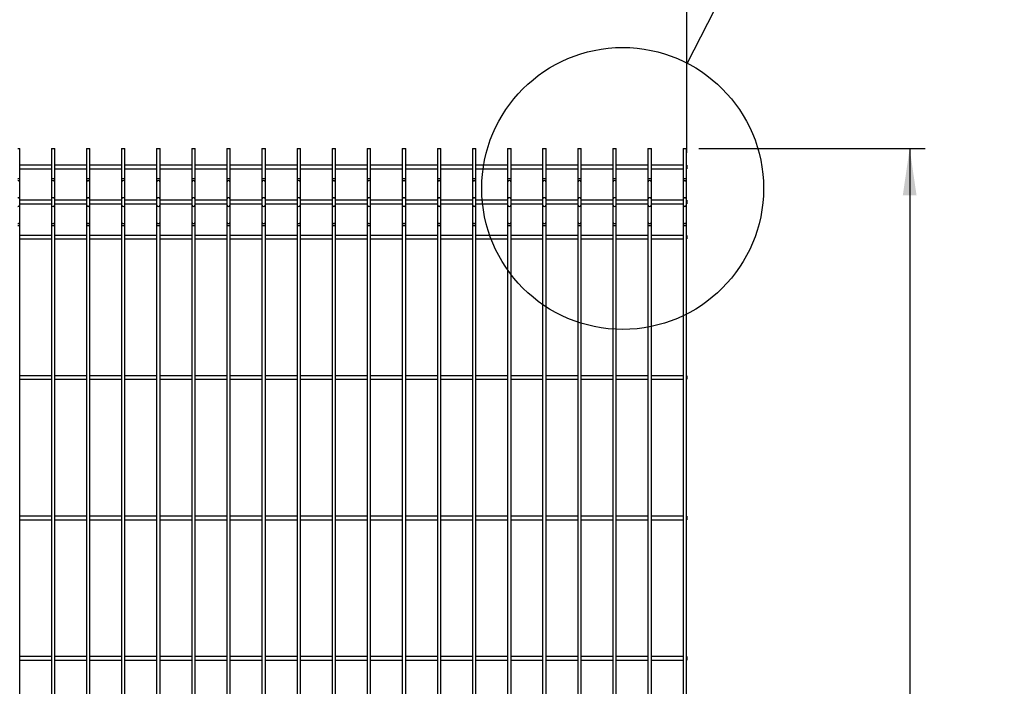
# Model space of a CAD drawing. Extents: x 0.2 to 16.8, y 0.2 to 10.8.
# Drawn here: x 4.8 to 8.8, y 5.4 to 8.1 of the extents above; entities that cross this region are included whole.
import ezdxf

# ---------------------------------------------------------------- set-up
doc = ezdxf.new("R2010")
doc.units = 0
doc.header["$MEASUREMENT"] = 0
doc.layers.get('0').update_dxf_attribs({"linetype": 'CONTINUOUS'})
doc.layers.add('LAYER_1', color=7, linetype='CONTINUOUS')
doc.styles.add('SLDTEXTSTYLE0', font='ARIAL.TTF', dxfattribs={"width": 0.948})
doc.styles.get("Standard").update_dxf_attribs({"font": 'ARIAL.TTF'})
doc.dimstyles.new('SLDDIMSTYLE0', dxfattribs={"dimtxt": 0.101115, "dimasz": 0.188, "dimexe": 0, "dimexo": 0.0625, "dimgap": 0.025279, "dimtad": 0, "dimtih": 1, "dimtoh": 1, "dimdec": 1, "dimlfac": 14, "dimrnd": 1e-09, "dimzin": 12, "dimdsep": 46, "dimtxsty": 'SLDTEXTSTYLE0', "dimsah": 1, "dimcen": 0.09, "dimadec": 0, "dimazin": 0, "dimtfac": 1, "dimtdec": 1, "dimtofl": 0, "dimtmove": 0, "dimatfit": 3, "dimfxl": 1, "dimtolj": 1, "dimtzin": 12, "dimarcsym": 0})
doc.dimstyles.new('SLDDIMSTYLE1', dxfattribs={"dimtxt": 0.101115, "dimasz": 0.188, "dimexe": 0, "dimexo": 0.0625, "dimgap": 0.025279, "dimtad": 0, "dimtih": 1, "dimtoh": 1, "dimdec": 1, "dimlfac": 14, "dimrnd": 1e-09, "dimzin": 12, "dimdsep": 46, "dimtxsty": 'SLDTEXTSTYLE0', "dimsah": 1, "dimcen": 0.09, "dimadec": 0, "dimazin": 0, "dimtfac": 1, "dimtdec": 1, "dimtofl": 0, "dimtmove": 0, "dimatfit": 3, "dimfxl": 1, "dimtolj": 1, "dimtzin": 12, "dimarcsym": 0})
doc.dimstyles.new('SLDDIMSTYLE2', dxfattribs={"dimtxt": 0.18, "dimasz": 0.188, "dimexe": 0, "dimexo": 0.0625, "dimgap": 0, "dimtad": 0, "dimtih": 1, "dimtoh": 1, "dimdec": 0, "dimrnd": 1e-09, "dimzin": 0, "dimdsep": 46, "dimtxsty": 'Standard', "dimblk1": 'NONE', "dimblk2": 'NONE', "dimsah": 1, "dimcen": 0.09, "dimadec": 0, "dimazin": 0, "dimtfac": 0.188, "dimtdec": 0, "dimtofl": 0, "dimtmove": 0, "dimatfit": 3, "dimldrblk": 'NONE', "dimfxl": 1, "dimtolj": 1, "dimtzin": 0, "dimarcsym": 0})

# ---------------------------------------------------------------- blocks, each defined once
blk = doc.blocks.new('_D')
at = {"layer": 'LAYER_1', "color": 7}
for p, q in [((3.877, 8.5497), (3.8423, 8.5497)), ((3.8423, 8.5497), (3.8423, 8.3944)), ((4.1857, 8.5497), (4.2204, 8.5497)), ((4.2204, 8.5497), (4.2204, 8.3944)), ((0.4575, 7.5468), (0.4575, 8.4646)), ((7.5047, 7.5468), (7.5047, 8.4646)), ((0.4575, 8.4026), (3.7458, 8.4026)), ((7.5047, 8.4026), (4.3168, 8.4026)), ((3.8423, 8.3944), (3.877, 8.3944)), ((4.2204, 8.3944), (4.1857, 8.3944))]:
    blk.add_line(p, q, dxfattribs=at)
for points in [[(0.4575, 8.4026), (0.6455, 8.3751), (0.6455, 8.4301)], [(7.5047, 8.4026), (7.3167, 8.4301), (7.3167, 8.3751)]]:
    blk.add_solid(points, dxfattribs=at)
at = {"layer": 'LAYER_1', "color": 7, "char_height": 0.10417, "attachment_point": 1, "style": 'SLDTEXTSTYLE0'}
for s, insert in [('2506', (3.877, 8.5287)), ('98.7', (3.8963, 8.3666))]:
    blk.add_mtext(s, dxfattribs=dict(at, insert=insert))
blk = doc.blocks.new('_D_1')
at = {"layer": 'LAYER_1', "color": 7}
for p, q in [((7.5532, 7.5643), (8.4593, 7.5643)), ((8.3973, 7.5643), (8.3973, 5.2822)), ((8.3973, 2.6993), (8.3973, 4.9716)), ((7.5532, 2.6993), (8.4593, 2.6993))]:
    blk.add_line(p, q, dxfattribs=at)
for points in [[(8.3973, 7.5643), (8.3698, 7.3763), (8.4248, 7.3763)], [(8.3973, 2.6993), (8.4248, 2.8873), (8.3698, 2.8873)]]:
    blk.add_solid(points, dxfattribs=at)
at = {"layer": 'LAYER_1', "color": 7, "attachment_point": 1, "style": 'SLDTEXTSTYLE0'}
for s, insert, char_height in [('HT.', (8.2854, 5.2612), 0.10417), ('(SEE CHART)', (7.9536, 5.1059), 0.104167)]:
    blk.add_mtext(s, dxfattribs=dict(at, insert=insert, char_height=char_height))
blk = doc.blocks.new('_NONE')

msp = doc.modelspace()

# ---------------------------------------------------------------- linework, layer by layer
at = {"color": 7, "linetype": 'Continuous'}
for p, q in [((4.8247, 7.5643), (4.8316, 7.5643)), ((4.8316, 7.4433), (4.8316, 7.5643)), ((4.9584, 7.5643), (4.9584, 7.4433)), ((4.9584, 7.5643), (4.9653, 7.5643)), ((4.9653, 7.5643), (4.9722, 7.5643)), ((4.9722, 7.4433), (4.9722, 7.5643)), ((5.0991, 7.5643), (5.0991, 7.4433)), ((5.0991, 7.5643), (5.1059, 7.5643)), ((5.1059, 7.5643), (5.1128, 7.5643)), ((5.1128, 7.4433), (5.1128, 7.5643)), ((5.2397, 7.5643), (5.2397, 7.4433)), ((5.2397, 7.5643), (5.2465, 7.5643)), ((5.2465, 7.5643), (5.2534, 7.5643)), ((5.2534, 7.4433), (5.2534, 7.5643)), ((5.3803, 7.5643), (5.3803, 7.4433)), ((5.3803, 7.5643), (5.3872, 7.5643)), ((5.3872, 7.5643), (5.394, 7.5643)), ((5.394, 7.4433), (5.394, 7.5643)), ((5.5209, 7.5643), (5.5209, 7.4433)), ((5.5209, 7.5643), (5.5278, 7.5643)), ((5.5278, 7.5643), (5.5347, 7.5643)), ((5.5347, 7.4433), (5.5347, 7.5643)), ((5.6615, 7.5643), (5.6615, 7.4433)), ((5.6615, 7.5643), (5.6684, 7.5643)), ((5.6684, 7.5643), (5.6753, 7.5643)), ((5.6753, 7.4433), (5.6753, 7.5643)), ((5.8021, 7.5643), (5.8021, 7.4433)), ((5.8021, 7.5643), (5.809, 7.5643)), ((5.809, 7.5643), (5.8159, 7.5643)), ((5.8159, 7.4433), (5.8159, 7.5643)), ((5.9427, 7.5643), (5.9427, 7.4433)), ((5.9427, 7.5643), (5.9496, 7.5643)), ((5.9496, 7.5643), (5.9565, 7.5643)), ((5.9565, 7.4433), (5.9565, 7.5643)), ((6.0833, 7.5643), (6.0833, 7.4433)), ((6.0833, 7.5643), (6.0902, 7.5643)), ((6.0902, 7.5643), (6.0971, 7.5643)), ((6.0971, 7.4433), (6.0971, 7.5643)), ((6.2239, 7.5643), (6.2239, 7.4433)), ((6.2239, 7.5643), (6.2308, 7.5643)), ((6.2308, 7.5643), (6.2377, 7.5643)), ((6.2377, 7.4433), (6.2377, 7.5643)), ((6.3645, 7.5643), (6.3645, 7.4433)), ((6.3645, 7.5643), (6.3714, 7.5643)), ((6.3714, 7.5643), (6.3783, 7.5643)), ((6.3783, 7.4433), (6.3783, 7.5643)), ((6.5051, 7.5643), (6.5051, 7.4433)), ((6.5051, 7.5643), (6.512, 7.5643)), ((6.512, 7.5643), (6.5189, 7.5643)), ((6.5189, 7.4433), (6.5189, 7.5643)), ((6.6457, 7.5643), (6.6457, 7.4433)), ((6.6457, 7.5643), (6.6526, 7.5643)), ((6.6526, 7.5643), (6.6595, 7.5643)), ((6.6595, 7.4433), (6.6595, 7.5643)), ((6.7863, 7.5643), (6.7863, 7.4433)), ((6.7863, 7.5643), (6.7932, 7.5643)), ((6.7932, 7.5643), (6.8001, 7.5643)), ((6.8001, 7.4433), (6.8001, 7.5643)), ((6.9269, 7.5643), (6.9269, 7.4433)), ((6.9269, 7.5643), (6.9338, 7.5643)), ((6.9338, 7.5643), (6.9407, 7.5643)), ((6.9407, 7.4433), (6.9407, 7.5643)), ((7.0676, 7.5643), (7.0676, 7.4433)), ((7.0676, 7.5643), (7.0744, 7.5643)), ((7.0744, 7.5643), (7.0813, 7.5643)), ((7.0813, 7.4433), (7.0813, 7.5643)), ((7.2082, 7.5643), (7.2082, 7.4433)), ((7.2082, 7.5643), (7.2151, 7.5643)), ((7.2151, 7.5643), (7.2219, 7.5643)), ((7.2219, 7.4433), (7.2219, 7.5643)), ((7.3488, 7.5643), (7.3488, 7.4433)), ((7.3488, 7.5643), (7.3557, 7.5643)), ((7.3557, 7.5643), (7.3625, 7.5643)), ((7.3625, 7.4433), (7.3625, 7.5643)), ((7.4894, 7.5643), (7.4894, 7.4433)), ((7.4894, 7.5643), (7.4963, 7.5643)), ((7.4963, 7.5643), (7.5032, 7.5643)), ((7.5032, 7.4433), (7.5032, 7.5643)), ((4.9584, 7.4968), (4.8316, 7.4968)), ((5.0991, 7.4968), (4.9722, 7.4968)), ((5.2397, 7.4968), (5.1128, 7.4968)), ((5.3803, 7.4968), (5.2534, 7.4968)), ((5.5209, 7.4968), (5.394, 7.4968)), ((5.6615, 7.4968), (5.5347, 7.4968)), ((5.8021, 7.4968), (5.6753, 7.4968)), ((5.9427, 7.4968), (5.8159, 7.4968)), ((6.0833, 7.4968), (5.9565, 7.4968)), ((6.2239, 7.4968), (6.0971, 7.4968)), ((6.3645, 7.4968), (6.2377, 7.4968)), ((6.5051, 7.4968), (6.3783, 7.4968)), ((6.6457, 7.4968), (6.5189, 7.4968)), ((6.7863, 7.4968), (6.6595, 7.4968)), ((6.9269, 7.4968), (6.8001, 7.4968)), ((7.0676, 7.4968), (6.9407, 7.4968)), ((7.2082, 7.4968), (7.0813, 7.4968)), ((7.3488, 7.4968), (7.2219, 7.4968)), ((7.4894, 7.4968), (7.3625, 7.4968)), ((7.5047, 7.4968), (7.5032, 7.4968)), ((7.5047, 7.4968), (7.5047, 7.4898)), ((4.8316, 7.4828), (4.9584, 7.4828)), ((4.9722, 7.4828), (5.0991, 7.4828)), ((5.1128, 7.4828), (5.2397, 7.4828)), ((5.2534, 7.4828), (5.3803, 7.4828)), ((5.394, 7.4828), (5.5209, 7.4828)), ((5.5347, 7.4828), (5.6615, 7.4828)), ((5.6753, 7.4828), (5.8021, 7.4828)), ((5.8159, 7.4828), (5.9427, 7.4828)), ((5.9565, 7.4828), (6.0833, 7.4828)), ((6.0971, 7.4828), (6.2239, 7.4828)), ((6.2377, 7.4828), (6.3645, 7.4828)), ((6.3783, 7.4828), (6.5051, 7.4828)), ((6.5189, 7.4828), (6.6457, 7.4828)), ((6.6595, 7.4828), (6.7863, 7.4828)), ((6.8001, 7.4828), (6.9269, 7.4828)), ((6.9407, 7.4828), (7.0676, 7.4828)), ((7.0813, 7.4828), (7.2082, 7.4828)), ((7.2219, 7.4828), (7.3488, 7.4828)), ((7.3625, 7.4828), (7.4894, 7.4828)), ((7.5032, 7.4828), (7.5047, 7.4828)), ((7.5047, 7.4898), (7.5047, 7.4828)), ((4.8316, 7.4307), (4.8316, 7.4433)), ((4.8316, 7.3618), (4.8316, 7.4307)), ((4.9584, 7.4433), (4.9584, 7.4307)), ((4.9584, 7.4307), (4.9584, 7.3618)), ((4.9722, 7.4307), (4.9722, 7.4433)), ((4.9722, 7.3618), (4.9722, 7.4307)), ((5.0991, 7.4433), (5.0991, 7.4307)), ((5.0991, 7.4307), (5.0991, 7.3618)), ((5.1128, 7.4307), (5.1128, 7.4433)), ((5.1128, 7.3618), (5.1128, 7.4307)), ((5.2397, 7.4433), (5.2397, 7.4307)), ((5.2397, 7.4307), (5.2397, 7.3618)), ((5.2534, 7.4307), (5.2534, 7.4433)), ((5.2534, 7.3618), (5.2534, 7.4307)), ((5.3803, 7.4433), (5.3803, 7.4307)), ((5.3803, 7.4307), (5.3803, 7.3618)), ((5.394, 7.4307), (5.394, 7.4433)), ((5.394, 7.3618), (5.394, 7.4307)), ((5.5209, 7.4433), (5.5209, 7.4307)), ((5.5209, 7.4307), (5.5209, 7.3618)), ((5.5347, 7.4307), (5.5347, 7.4433)), ((5.5347, 7.3618), (5.5347, 7.4307)), ((5.6615, 7.4433), (5.6615, 7.4307)), ((5.6615, 7.4307), (5.6615, 7.3618)), ((5.6753, 7.4307), (5.6753, 7.4433)), ((5.6753, 7.3618), (5.6753, 7.4307)), ((5.8021, 7.4433), (5.8021, 7.4307)), ((5.8021, 7.4307), (5.8021, 7.3618)), ((5.8159, 7.4307), (5.8159, 7.4433)), ((5.8159, 7.3618), (5.8159, 7.4307)), ((5.9427, 7.4433), (5.9427, 7.4307)), ((5.9427, 7.4307), (5.9427, 7.3618)), ((5.9565, 7.4307), (5.9565, 7.4433)), ((5.9565, 7.3618), (5.9565, 7.4307)), ((6.0833, 7.4433), (6.0833, 7.4307)), ((6.0833, 7.4307), (6.0833, 7.3618)), ((6.0971, 7.4307), (6.0971, 7.4433)), ((6.0971, 7.3618), (6.0971, 7.4307)), ((6.2239, 7.4433), (6.2239, 7.4307)), ((6.2239, 7.4307), (6.2239, 7.3618)), ((6.2377, 7.4307), (6.2377, 7.4433)), ((6.2377, 7.3618), (6.2377, 7.4307)), ((6.3645, 7.4433), (6.3645, 7.4307)), ((6.3645, 7.4307), (6.3645, 7.3618)), ((6.3783, 7.4307), (6.3783, 7.4433)), ((6.3783, 7.3618), (6.3783, 7.4307)), ((6.5051, 7.4433), (6.5051, 7.4307)), ((6.5051, 7.4307), (6.5051, 7.3618)), ((6.5189, 7.4307), (6.5189, 7.4433)), ((6.5189, 7.3618), (6.5189, 7.4307)), ((6.6457, 7.4433), (6.6457, 7.4307)), ((6.6457, 7.4307), (6.6457, 7.3618)), ((6.6595, 7.4307), (6.6595, 7.4433)), ((6.6595, 7.3618), (6.6595, 7.4307)), ((6.7863, 7.4433), (6.7863, 7.4307)), ((6.7863, 7.4307), (6.7863, 7.3618)), ((6.8001, 7.4307), (6.8001, 7.4433)), ((6.8001, 7.3618), (6.8001, 7.4307)), ((6.9269, 7.4433), (6.9269, 7.4307)), ((6.9269, 7.4307), (6.9269, 7.3618)), ((6.9407, 7.4307), (6.9407, 7.4433)), ((6.9407, 7.3618), (6.9407, 7.4307)), ((7.0676, 7.4433), (7.0676, 7.4307)), ((7.0676, 7.4307), (7.0676, 7.3618)), ((7.0813, 7.4307), (7.0813, 7.4433)), ((7.0813, 7.3618), (7.0813, 7.4307)), ((7.2082, 7.4433), (7.2082, 7.4307)), ((7.2082, 7.4307), (7.2082, 7.3618)), ((7.2219, 7.4307), (7.2219, 7.4433)), ((7.2219, 7.3618), (7.2219, 7.4307)), ((7.3488, 7.4433), (7.3488, 7.4307)), ((7.3488, 7.4307), (7.3488, 7.3618)), ((7.3625, 7.4307), (7.3625, 7.4433)), ((7.3625, 7.3618), (7.3625, 7.4307)), ((7.4894, 7.4433), (7.4894, 7.4307)), ((7.4894, 7.4307), (7.4894, 7.3618)), ((7.5032, 7.4307), (7.5032, 7.4433)), ((7.5032, 7.3618), (7.5032, 7.4307)), ((4.8316, 7.3366), (4.8316, 7.3618)), ((4.9584, 7.3562), (4.8316, 7.3562)), ((4.8316, 7.3422), (4.9584, 7.3422)), ((4.9584, 7.3618), (4.9584, 7.3366)), ((4.9722, 7.3366), (4.9722, 7.3618)), ((5.0991, 7.3562), (4.9722, 7.3562)), ((4.9722, 7.3422), (5.0991, 7.3422)), ((5.0991, 7.3618), (5.0991, 7.3366)), ((5.1128, 7.3366), (5.1128, 7.3618)), ((5.2397, 7.3562), (5.1128, 7.3562)), ((5.1128, 7.3422), (5.2397, 7.3422)), ((5.2397, 7.3618), (5.2397, 7.3366)), ((5.2534, 7.3366), (5.2534, 7.3618)), ((5.3803, 7.3562), (5.2534, 7.3562)), ((5.2534, 7.3422), (5.3803, 7.3422)), ((5.3803, 7.3618), (5.3803, 7.3366)), ((5.394, 7.3366), (5.394, 7.3618)), ((5.5209, 7.3562), (5.394, 7.3562)), ((5.394, 7.3422), (5.5209, 7.3422)), ((5.5209, 7.3618), (5.5209, 7.3366)), ((5.5347, 7.3366), (5.5347, 7.3618)), ((5.6615, 7.3562), (5.5347, 7.3562)), ((5.5347, 7.3422), (5.6615, 7.3422)), ((5.6615, 7.3618), (5.6615, 7.3366)), ((5.6753, 7.3366), (5.6753, 7.3618)), ((5.8021, 7.3562), (5.6753, 7.3562)), ((5.6753, 7.3422), (5.8021, 7.3422)), ((5.8021, 7.3618), (5.8021, 7.3366)), ((5.8159, 7.3366), (5.8159, 7.3618)), ((5.9427, 7.3562), (5.8159, 7.3562)), ((5.8159, 7.3422), (5.9427, 7.3422)), ((5.9427, 7.3618), (5.9427, 7.3366)), ((5.9565, 7.3366), (5.9565, 7.3618)), ((6.0833, 7.3562), (5.9565, 7.3562)), ((5.9565, 7.3422), (6.0833, 7.3422)), ((6.0833, 7.3618), (6.0833, 7.3366)), ((6.0971, 7.3366), (6.0971, 7.3618)), ((6.2239, 7.3562), (6.0971, 7.3562)), ((6.0971, 7.3422), (6.2239, 7.3422)), ((6.2239, 7.3618), (6.2239, 7.3366)), ((6.2377, 7.3366), (6.2377, 7.3618)), ((6.3645, 7.3562), (6.2377, 7.3562)), ((6.2377, 7.3422), (6.3645, 7.3422)), ((6.3645, 7.3618), (6.3645, 7.3366)), ((6.3783, 7.3366), (6.3783, 7.3618)), ((6.5051, 7.3562), (6.3783, 7.3562)), ((6.3783, 7.3422), (6.5051, 7.3422)), ((6.5051, 7.3618), (6.5051, 7.3366)), ((6.5189, 7.3366), (6.5189, 7.3618)), ((6.6457, 7.3562), (6.5189, 7.3562)), ((6.5189, 7.3422), (6.6457, 7.3422)), ((6.6457, 7.3618), (6.6457, 7.3366)), ((6.6595, 7.3366), (6.6595, 7.3618)), ((6.7863, 7.3562), (6.6595, 7.3562)), ((6.6595, 7.3422), (6.7863, 7.3422)), ((6.7863, 7.3618), (6.7863, 7.3366)), ((6.8001, 7.3366), (6.8001, 7.3618)), ((6.9269, 7.3562), (6.8001, 7.3562)), ((6.8001, 7.3422), (6.9269, 7.3422)), ((6.9269, 7.3618), (6.9269, 7.3366)), ((6.9407, 7.3366), (6.9407, 7.3618)), ((7.0676, 7.3562), (6.9407, 7.3562)), ((6.9407, 7.3422), (7.0676, 7.3422)), ((7.0676, 7.3618), (7.0676, 7.3366)), ((7.0813, 7.3366), (7.0813, 7.3618)), ((7.2082, 7.3562), (7.0813, 7.3562)), ((7.0813, 7.3422), (7.2082, 7.3422)), ((7.2082, 7.3618), (7.2082, 7.3366)), ((7.2219, 7.3366), (7.2219, 7.3618)), ((7.3488, 7.3562), (7.2219, 7.3562)), ((7.2219, 7.3422), (7.3488, 7.3422)), ((7.3488, 7.3618), (7.3488, 7.3366)), ((7.3625, 7.3366), (7.3625, 7.3618)), ((7.4894, 7.3562), (7.3625, 7.3562)), ((7.3625, 7.3422), (7.4894, 7.3422)), ((7.4894, 7.3618), (7.4894, 7.3366)), ((7.5032, 7.3366), (7.5032, 7.3618)), ((7.5047, 7.3562), (7.5032, 7.3562)), ((7.5032, 7.3422), (7.5047, 7.3422)), ((7.5047, 7.3562), (7.5047, 7.3492)), ((7.5047, 7.3492), (7.5047, 7.3422)), ((4.8316, 7.2677), (4.8316, 7.3366)), ((4.9584, 7.3366), (4.9584, 7.2677)), ((4.9722, 7.2677), (4.9722, 7.3366)), ((5.0991, 7.3366), (5.0991, 7.2677)), ((5.1128, 7.2677), (5.1128, 7.3366)), ((5.2397, 7.3366), (5.2397, 7.2677)), ((5.2534, 7.2677), (5.2534, 7.3366)), ((5.3803, 7.3366), (5.3803, 7.2677)), ((5.394, 7.2677), (5.394, 7.3366)), ((5.5209, 7.3366), (5.5209, 7.2677)), ((5.5347, 7.2677), (5.5347, 7.3366)), ((5.6615, 7.3366), (5.6615, 7.2677)), ((5.6753, 7.2677), (5.6753, 7.3366)), ((5.8021, 7.3366), (5.8021, 7.2677)), ((5.8159, 7.2677), (5.8159, 7.3366)), ((5.9427, 7.3366), (5.9427, 7.2677)), ((5.9565, 7.2677), (5.9565, 7.3366)), ((6.0833, 7.3366), (6.0833, 7.2677)), ((6.0971, 7.2677), (6.0971, 7.3366)), ((6.2239, 7.3366), (6.2239, 7.2677)), ((6.2377, 7.2677), (6.2377, 7.3366)), ((6.3645, 7.3366), (6.3645, 7.2677)), ((6.3783, 7.2677), (6.3783, 7.3366)), ((6.5051, 7.3366), (6.5051, 7.2677)), ((6.5189, 7.2677), (6.5189, 7.3366)), ((6.6457, 7.3366), (6.6457, 7.2677)), ((6.6595, 7.2677), (6.6595, 7.3366)), ((6.7863, 7.3366), (6.7863, 7.2677)), ((6.8001, 7.2677), (6.8001, 7.3366)), ((6.9269, 7.3366), (6.9269, 7.2677)), ((6.9407, 7.2677), (6.9407, 7.3366)), ((7.0676, 7.3366), (7.0676, 7.2677)), ((7.0813, 7.2677), (7.0813, 7.3366)), ((7.2082, 7.3366), (7.2082, 7.2677)), ((7.2219, 7.2677), (7.2219, 7.3366)), ((7.3488, 7.3366), (7.3488, 7.2677)), ((7.3625, 7.2677), (7.3625, 7.3366)), ((7.4894, 7.3366), (7.4894, 7.2677)), ((7.5032, 7.2677), (7.5032, 7.3366)), ((4.8316, 7.2551), (4.8316, 7.2677)), ((4.9584, 7.2677), (4.9584, 7.2551)), ((4.9722, 7.2551), (4.9722, 7.2677)), ((5.0991, 7.2677), (5.0991, 7.2551)), ((5.1128, 7.2551), (5.1128, 7.2677)), ((5.2397, 7.2677), (5.2397, 7.2551)), ((5.2534, 7.2551), (5.2534, 7.2677)), ((5.3803, 7.2677), (5.3803, 7.2551)), ((5.394, 7.2551), (5.394, 7.2677)), ((5.5209, 7.2677), (5.5209, 7.2551)), ((5.5347, 7.2551), (5.5347, 7.2677)), ((5.6615, 7.2677), (5.6615, 7.2551)), ((5.6753, 7.2551), (5.6753, 7.2677)), ((5.8021, 7.2677), (5.8021, 7.2551)), ((5.8159, 7.2551), (5.8159, 7.2677)), ((5.9427, 7.2677), (5.9427, 7.2551)), ((5.9565, 7.2551), (5.9565, 7.2677)), ((6.0833, 7.2677), (6.0833, 7.2551)), ((6.0971, 7.2551), (6.0971, 7.2677)), ((6.2239, 7.2677), (6.2239, 7.2551)), ((6.2377, 7.2551), (6.2377, 7.2677)), ((6.3645, 7.2677), (6.3645, 7.2551)), ((6.3783, 7.2551), (6.3783, 7.2677)), ((6.5051, 7.2677), (6.5051, 7.2551)), ((6.5189, 7.2551), (6.5189, 7.2677)), ((6.6457, 7.2677), (6.6457, 7.2551)), ((6.6595, 7.2551), (6.6595, 7.2677)), ((6.7863, 7.2677), (6.7863, 7.2551)), ((6.8001, 7.2551), (6.8001, 7.2677)), ((6.9269, 7.2677), (6.9269, 7.2551)), ((6.9407, 7.2551), (6.9407, 7.2677)), ((7.0676, 7.2677), (7.0676, 7.2551)), ((7.0813, 7.2551), (7.0813, 7.2677)), ((7.2082, 7.2677), (7.2082, 7.2551)), ((7.2219, 7.2551), (7.2219, 7.2677)), ((7.3488, 7.2677), (7.3488, 7.2551)), ((7.3625, 7.2551), (7.3625, 7.2677)), ((7.4894, 7.2677), (7.4894, 7.2551)), ((7.5032, 7.2551), (7.5032, 7.2677)), ((4.8316, 4.9124), (4.8316, 7.2551)), ((4.9584, 7.2551), (4.9584, 4.9124)), ((4.9722, 4.9124), (4.9722, 7.2551)), ((5.0991, 7.2551), (5.0991, 4.9124)), ((5.1128, 4.9124), (5.1128, 7.2551)), ((5.2397, 7.2551), (5.2397, 4.9124)), ((5.2534, 4.9124), (5.2534, 7.2551)), ((5.3803, 7.2551), (5.3803, 4.9124)), ((5.394, 4.9124), (5.394, 7.2551)), ((5.5209, 7.2551), (5.5209, 4.9124)), ((5.5347, 4.9124), (5.5347, 7.2551)), ((5.6615, 7.2551), (5.6615, 4.9124)), ((5.6753, 4.9124), (5.6753, 7.2551)), ((5.8021, 7.2551), (5.8021, 4.9124)), ((5.8159, 4.9124), (5.8159, 7.2551)), ((5.9427, 7.2551), (5.9427, 4.9124)), ((5.9565, 4.9124), (5.9565, 7.2551)), ((6.0833, 7.2551), (6.0833, 4.9124)), ((6.0971, 4.9124), (6.0971, 7.2551)), ((6.2239, 7.2551), (6.2239, 4.9124)), ((6.2377, 4.9124), (6.2377, 7.2551)), ((6.3645, 7.2551), (6.3645, 4.9124)), ((6.3783, 4.9124), (6.3783, 7.2551)), ((6.5051, 7.2551), (6.5051, 4.9124)), ((6.5189, 4.9124), (6.5189, 7.2551)), ((6.6457, 7.2551), (6.6457, 4.9124)), ((6.6595, 4.9124), (6.6595, 7.2551)), ((6.7863, 7.2551), (6.7863, 4.9124)), ((6.8001, 4.9124), (6.8001, 7.2551)), ((6.9269, 7.2551), (6.9269, 4.9124)), ((6.9407, 4.9124), (6.9407, 7.2551)), ((7.0676, 7.2551), (7.0676, 4.9124)), ((7.0813, 4.9124), (7.0813, 7.2551)), ((7.2082, 7.2551), (7.2082, 4.9124)), ((7.2219, 4.9124), (7.2219, 7.2551)), ((7.3488, 7.2551), (7.3488, 4.9124)), ((7.3625, 4.9124), (7.3625, 7.2551)), ((7.4894, 7.2551), (7.4894, 4.9124)), ((7.5032, 4.9124), (7.5032, 7.2551)), ((4.9584, 7.2156), (4.8316, 7.2156)), ((4.8316, 7.2016), (4.9584, 7.2016)), ((5.0991, 7.2156), (4.9722, 7.2156)), ((4.9722, 7.2016), (5.0991, 7.2016)), ((5.2397, 7.2156), (5.1128, 7.2156)), ((5.1128, 7.2016), (5.2397, 7.2016)), ((5.3803, 7.2156), (5.2534, 7.2156)), ((5.2534, 7.2016), (5.3803, 7.2016)), ((5.5209, 7.2156), (5.394, 7.2156)), ((5.394, 7.2016), (5.5209, 7.2016)), ((5.6615, 7.2156), (5.5347, 7.2156)), ((5.5347, 7.2016), (5.6615, 7.2016)), ((5.8021, 7.2156), (5.6753, 7.2156)), ((5.6753, 7.2016), (5.8021, 7.2016)), ((5.9427, 7.2156), (5.8159, 7.2156)), ((5.8159, 7.2016), (5.9427, 7.2016)), ((6.0833, 7.2156), (5.9565, 7.2156)), ((5.9565, 7.2016), (6.0833, 7.2016)), ((6.2239, 7.2156), (6.0971, 7.2156)), ((6.0971, 7.2016), (6.2239, 7.2016)), ((6.3645, 7.2156), (6.2377, 7.2156)), ((6.2377, 7.2016), (6.3645, 7.2016)), ((6.5051, 7.2156), (6.3783, 7.2156)), ((6.3783, 7.2016), (6.5051, 7.2016)), ((6.6457, 7.2156), (6.5189, 7.2156)), ((6.5189, 7.2016), (6.6457, 7.2016)), ((6.7863, 7.2156), (6.6595, 7.2156)), ((6.6595, 7.2016), (6.7863, 7.2016)), ((6.9269, 7.2156), (6.8001, 7.2156)), ((6.8001, 7.2016), (6.9269, 7.2016)), ((7.0676, 7.2156), (6.9407, 7.2156)), ((6.9407, 7.2016), (7.0676, 7.2016)), ((7.2082, 7.2156), (7.0813, 7.2156)), ((7.0813, 7.2016), (7.2082, 7.2016)), ((7.3488, 7.2156), (7.2219, 7.2156)), ((7.2219, 7.2016), (7.3488, 7.2016)), ((7.4894, 7.2156), (7.3625, 7.2156)), ((7.3625, 7.2016), (7.4894, 7.2016)), ((7.5047, 7.2156), (7.5032, 7.2156)), ((7.5032, 7.2016), (7.5047, 7.2016)), ((7.5047, 7.2156), (7.5047, 7.2086)), ((7.5047, 7.2086), (7.5047, 7.2016)), ((4.9584, 6.6531), (4.8316, 6.6531)), ((4.8316, 6.6393), (4.9584, 6.6393)), ((5.0991, 6.6531), (4.9722, 6.6531)), ((4.9722, 6.6393), (5.0991, 6.6393)), ((5.2397, 6.6531), (5.1128, 6.6531)), ((5.1128, 6.6393), (5.2397, 6.6393)), ((5.3803, 6.6531), (5.2534, 6.6531)), ((5.2534, 6.6393), (5.3803, 6.6393)), ((5.5209, 6.6531), (5.394, 6.6531)), ((5.394, 6.6393), (5.5209, 6.6393)), ((5.6615, 6.6531), (5.5347, 6.6531)), ((5.5347, 6.6393), (5.6615, 6.6393)), ((5.8021, 6.6531), (5.6753, 6.6531)), ((5.6753, 6.6393), (5.8021, 6.6393)), ((5.9427, 6.6531), (5.8159, 6.6531)), ((5.8159, 6.6393), (5.9427, 6.6393)), ((6.0833, 6.6531), (5.9565, 6.6531)), ((5.9565, 6.6393), (6.0833, 6.6393)), ((6.2239, 6.6531), (6.0971, 6.6531)), ((6.0971, 6.6393), (6.2239, 6.6393)), ((6.3645, 6.6531), (6.2377, 6.6531)), ((6.2377, 6.6393), (6.3645, 6.6393)), ((6.5051, 6.6531), (6.3783, 6.6531)), ((6.3783, 6.6393), (6.5051, 6.6393)), ((6.6457, 6.6531), (6.5189, 6.6531)), ((6.5189, 6.6393), (6.6457, 6.6393)), ((6.7863, 6.6531), (6.6595, 6.6531)), ((6.6595, 6.6393), (6.7863, 6.6393)), ((6.9269, 6.6531), (6.8001, 6.6531)), ((6.8001, 6.6393), (6.9269, 6.6393)), ((7.0676, 6.6531), (6.9407, 6.6531)), ((6.9407, 6.6393), (7.0676, 6.6393)), ((7.2082, 6.6531), (7.0813, 6.6531)), ((7.0813, 6.6393), (7.2082, 6.6393)), ((7.3488, 6.6531), (7.2219, 6.6531)), ((7.2219, 6.6393), (7.3488, 6.6393)), ((7.4894, 6.6531), (7.3625, 6.6531)), ((7.3625, 6.6393), (7.4894, 6.6393)), ((7.5047, 6.6531), (7.5032, 6.6531)), ((7.5032, 6.6393), (7.5047, 6.6393)), ((7.5047, 6.6531), (7.5047, 6.6462)), ((7.5047, 6.6462), (7.5047, 6.6393)), ((4.9584, 6.0906), (4.8316, 6.0906)), ((4.8316, 6.0768), (4.9584, 6.0768)), ((5.0991, 6.0906), (4.9722, 6.0906)), ((4.9722, 6.0768), (5.0991, 6.0768)), ((5.2397, 6.0906), (5.1128, 6.0906)), ((5.1128, 6.0768), (5.2397, 6.0768)), ((5.3803, 6.0906), (5.2534, 6.0906)), ((5.2534, 6.0768), (5.3803, 6.0768)), ((5.5209, 6.0906), (5.394, 6.0906)), ((5.394, 6.0768), (5.5209, 6.0768)), ((5.6615, 6.0906), (5.5347, 6.0906)), ((5.5347, 6.0768), (5.6615, 6.0768)), ((5.8021, 6.0906), (5.6753, 6.0906)), ((5.6753, 6.0768), (5.8021, 6.0768)), ((5.9427, 6.0906), (5.8159, 6.0906)), ((5.8159, 6.0768), (5.9427, 6.0768)), ((6.0833, 6.0906), (5.9565, 6.0906)), ((5.9565, 6.0768), (6.0833, 6.0768)), ((6.2239, 6.0906), (6.0971, 6.0906)), ((6.0971, 6.0768), (6.2239, 6.0768)), ((6.3645, 6.0906), (6.2377, 6.0906)), ((6.2377, 6.0768), (6.3645, 6.0768)), ((6.5051, 6.0906), (6.3783, 6.0906)), ((6.3783, 6.0768), (6.5051, 6.0768)), ((6.6457, 6.0906), (6.5189, 6.0906)), ((6.5189, 6.0768), (6.6457, 6.0768)), ((6.7863, 6.0906), (6.6595, 6.0906)), ((6.6595, 6.0768), (6.7863, 6.0768)), ((6.9269, 6.0906), (6.8001, 6.0906)), ((6.8001, 6.0768), (6.9269, 6.0768)), ((7.0676, 6.0906), (6.9407, 6.0906)), ((6.9407, 6.0768), (7.0676, 6.0768)), ((7.2082, 6.0906), (7.0813, 6.0906)), ((7.0813, 6.0768), (7.2082, 6.0768)), ((7.3488, 6.0906), (7.2219, 6.0906)), ((7.2219, 6.0768), (7.3488, 6.0768)), ((7.4894, 6.0906), (7.3625, 6.0906)), ((7.3625, 6.0768), (7.4894, 6.0768)), ((7.5047, 6.0906), (7.5032, 6.0906)), ((7.5032, 6.0768), (7.5047, 6.0768)), ((7.5047, 6.0906), (7.5047, 6.0837)), ((7.5047, 6.0837), (7.5047, 6.0768)), ((4.9584, 5.5282), (4.8316, 5.5282)), ((5.0991, 5.5282), (4.9722, 5.5282)), ((5.2397, 5.5282), (5.1128, 5.5282)), ((5.3803, 5.5282), (5.2534, 5.5282)), ((5.5209, 5.5282), (5.394, 5.5282)), ((5.6615, 5.5282), (5.5347, 5.5282)), ((5.8021, 5.5282), (5.6753, 5.5282)), ((5.9427, 5.5282), (5.8159, 5.5282)), ((6.0833, 5.5282), (5.9565, 5.5282)), ((6.2239, 5.5282), (6.0971, 5.5282)), ((6.3645, 5.5282), (6.2377, 5.5282)), ((6.5051, 5.5282), (6.3783, 5.5282)), ((6.6457, 5.5282), (6.5189, 5.5282)), ((6.7863, 5.5282), (6.6595, 5.5282)), ((6.9269, 5.5282), (6.8001, 5.5282)), ((7.0676, 5.5282), (6.9407, 5.5282)), ((7.2082, 5.5282), (7.0813, 5.5282)), ((7.3488, 5.5282), (7.2219, 5.5282)), ((7.4894, 5.5282), (7.3625, 5.5282)), ((7.5047, 5.5282), (7.5032, 5.5282)), ((7.5047, 5.5282), (7.5047, 5.5213)), ((4.8316, 5.5144), (4.9584, 5.5144)), ((4.9722, 5.5144), (5.0991, 5.5144)), ((5.1128, 5.5144), (5.2397, 5.5144)), ((5.2534, 5.5144), (5.3803, 5.5144)), ((5.394, 5.5144), (5.5209, 5.5144)), ((5.5347, 5.5144), (5.6615, 5.5144)), ((5.6753, 5.5144), (5.8021, 5.5144)), ((5.8159, 5.5144), (5.9427, 5.5144)), ((5.9565, 5.5144), (6.0833, 5.5144)), ((6.0971, 5.5144), (6.2239, 5.5144)), ((6.2377, 5.5144), (6.3645, 5.5144)), ((6.3783, 5.5144), (6.5051, 5.5144)), ((6.5189, 5.5144), (6.6457, 5.5144)), ((6.6595, 5.5144), (6.7863, 5.5144)), ((6.8001, 5.5144), (6.9269, 5.5144)), ((6.9407, 5.5144), (7.0676, 5.5144)), ((7.0813, 5.5144), (7.2082, 5.5144)), ((7.2219, 5.5144), (7.3488, 5.5144)), ((7.3625, 5.5144), (7.4894, 5.5144)), ((7.5032, 5.5144), (7.5047, 5.5144)), ((7.5047, 5.5213), (7.5047, 5.5144))]:
    msp.add_line(p, q, dxfattribs=at)
at = {"color": 8, "linetype": 'Continuous'}
for p, q in [((4.8247, 7.4433), (4.8316, 7.4433)), ((4.9584, 7.4433), (4.9653, 7.4433)), ((4.9653, 7.4433), (4.9722, 7.4433)), ((5.0991, 7.4433), (5.1059, 7.4433)), ((5.1059, 7.4433), (5.1128, 7.4433)), ((5.2397, 7.4433), (5.2465, 7.4433)), ((5.2465, 7.4433), (5.2534, 7.4433)), ((5.3803, 7.4433), (5.3872, 7.4433)), ((5.3872, 7.4433), (5.394, 7.4433)), ((5.5209, 7.4433), (5.5278, 7.4433)), ((5.5278, 7.4433), (5.5347, 7.4433)), ((5.6615, 7.4433), (5.6684, 7.4433)), ((5.6684, 7.4433), (5.6753, 7.4433)), ((5.8021, 7.4433), (5.809, 7.4433)), ((5.809, 7.4433), (5.8159, 7.4433)), ((5.9427, 7.4433), (5.9496, 7.4433)), ((5.9496, 7.4433), (5.9565, 7.4433)), ((6.0833, 7.4433), (6.0902, 7.4433)), ((6.0902, 7.4433), (6.0971, 7.4433)), ((6.2239, 7.4433), (6.2308, 7.4433)), ((6.2308, 7.4433), (6.2377, 7.4433)), ((6.3645, 7.4433), (6.3714, 7.4433)), ((6.3714, 7.4433), (6.3783, 7.4433)), ((6.5051, 7.4433), (6.512, 7.4433)), ((6.512, 7.4433), (6.5189, 7.4433)), ((6.6457, 7.4433), (6.6526, 7.4433)), ((6.6526, 7.4433), (6.6595, 7.4433)), ((6.7863, 7.4433), (6.7932, 7.4433)), ((6.7932, 7.4433), (6.8001, 7.4433)), ((6.9269, 7.4433), (6.9338, 7.4433)), ((6.9338, 7.4433), (6.9407, 7.4433)), ((7.0676, 7.4433), (7.0744, 7.4433)), ((7.0744, 7.4433), (7.0813, 7.4433)), ((7.2082, 7.4433), (7.2151, 7.4433)), ((7.2151, 7.4433), (7.2219, 7.4433)), ((7.3488, 7.4433), (7.3557, 7.4433)), ((7.3557, 7.4433), (7.3625, 7.4433)), ((7.4894, 7.4433), (7.4963, 7.4433)), ((7.4963, 7.4433), (7.5032, 7.4433)), ((4.8247, 7.2551), (4.8316, 7.2551)), ((4.9584, 7.2551), (4.9653, 7.2551)), ((4.9653, 7.2551), (4.9722, 7.2551)), ((5.0991, 7.2551), (5.1059, 7.2551)), ((5.1059, 7.2551), (5.1128, 7.2551)), ((5.2397, 7.2551), (5.2465, 7.2551)), ((5.2465, 7.2551), (5.2534, 7.2551)), ((5.3803, 7.2551), (5.3872, 7.2551)), ((5.3872, 7.2551), (5.394, 7.2551)), ((5.5209, 7.2551), (5.5278, 7.2551)), ((5.5278, 7.2551), (5.5347, 7.2551)), ((5.6615, 7.2551), (5.6684, 7.2551)), ((5.6684, 7.2551), (5.6753, 7.2551)), ((5.8021, 7.2551), (5.809, 7.2551)), ((5.809, 7.2551), (5.8159, 7.2551)), ((5.9427, 7.2551), (5.9496, 7.2551)), ((5.9496, 7.2551), (5.9565, 7.2551)), ((6.0833, 7.2551), (6.0902, 7.2551)), ((6.0902, 7.2551), (6.0971, 7.2551)), ((6.2239, 7.2551), (6.2308, 7.2551)), ((6.2308, 7.2551), (6.2377, 7.2551)), ((6.3645, 7.2551), (6.3714, 7.2551)), ((6.3714, 7.2551), (6.3783, 7.2551)), ((6.5051, 7.2551), (6.512, 7.2551)), ((6.512, 7.2551), (6.5189, 7.2551)), ((6.6457, 7.2551), (6.6526, 7.2551)), ((6.6526, 7.2551), (6.6595, 7.2551)), ((6.7863, 7.2551), (6.7932, 7.2551)), ((6.7932, 7.2551), (6.8001, 7.2551)), ((6.9269, 7.2551), (6.9338, 7.2551)), ((6.9338, 7.2551), (6.9407, 7.2551)), ((7.0676, 7.2551), (7.0744, 7.2551)), ((7.0744, 7.2551), (7.0813, 7.2551)), ((7.2082, 7.2551), (7.2151, 7.2551)), ((7.2151, 7.2551), (7.2219, 7.2551)), ((7.3488, 7.2551), (7.3557, 7.2551)), ((7.3557, 7.2551), (7.3625, 7.2551)), ((7.4894, 7.2551), (7.4963, 7.2551)), ((7.4963, 7.2551), (7.5032, 7.2551))]:
    msp.add_line(p, q, dxfattribs=at)
at = {"color": 230, "linetype": 'Continuous'}
msp.add_circle((7.2474, 7.4037), 0.5647, dxfattribs=at)
at = {"color": 8, "linetype": 'Continuous'}
for centre, start, end in [((4.8256, 7.4295), 11.4284, 98.0445), ((4.9645, 7.4295), 81.947, 168.5801), ((4.9662, 7.4295), 11.4225, 98.0504), ((5.1051, 7.4295), 81.9496, 168.5775), ((5.1068, 7.4295), 11.4225, 98.0504), ((5.2457, 7.4295), 81.9496, 168.5775), ((5.2474, 7.4295), 11.4199, 98.053), ((5.3863, 7.4295), 81.9555, 168.5716), ((5.388, 7.4295), 11.4164, 98.0565), ((5.5269, 7.4295), 81.9435, 168.5836), ((5.5286, 7.4295), 11.4284, 98.0445), ((5.6675, 7.4295), 81.947, 168.5801), ((5.6692, 7.4295), 11.4225, 98.0504), ((5.8081, 7.4295), 81.9496, 168.5775), ((5.8098, 7.4295), 11.4225, 98.0504), ((5.9487, 7.4295), 81.9496, 168.5775), ((5.9504, 7.4295), 11.4199, 98.053), ((6.0893, 7.4295), 81.9555, 168.5716), ((6.0911, 7.4295), 11.4164, 98.0565), ((6.2299, 7.4295), 81.9435, 168.5836), ((6.2317, 7.4295), 11.4284, 98.0445), ((6.3705, 7.4295), 81.947, 168.5801), ((6.3723, 7.4295), 11.4225, 98.0504), ((6.5112, 7.4295), 81.9496, 168.5775), ((6.5129, 7.4295), 11.4225, 98.0504), ((6.6518, 7.4295), 81.9496, 168.5775), ((6.6535, 7.4295), 11.4199, 98.053), ((6.7924, 7.4295), 81.9555, 168.5716), ((6.7941, 7.4295), 11.4164, 98.0565), ((6.933, 7.4295), 81.9435, 168.5836), ((6.9347, 7.4295), 11.4284, 98.0445), ((7.0736, 7.4295), 81.947, 168.5801), ((7.0753, 7.4295), 11.4225, 98.0504), ((7.2142, 7.4295), 81.9496, 168.5775), ((7.2159, 7.4295), 11.4225, 98.0504), ((7.3548, 7.4295), 81.9374, 168.5897), ((7.3565, 7.4295), 11.4225, 98.0504), ((7.4954, 7.4295), 81.9496, 168.5775), ((7.4971, 7.4295), 11.4225, 98.0504), ((4.8256, 7.3606), 11.4262, 98.043), ((4.9645, 7.3606), 81.9484, 168.5824), ((4.9662, 7.3606), 11.4203, 98.0489), ((5.1051, 7.3606), 81.9511, 168.5797), ((5.1068, 7.3606), 11.4203, 98.0489), ((5.2457, 7.3606), 81.9511, 168.5797), ((5.2474, 7.3606), 11.4176, 98.0516), ((5.3863, 7.3606), 81.957, 168.5738), ((5.388, 7.3606), 11.4142, 98.055), ((5.5269, 7.3606), 81.945, 168.5858), ((5.5286, 7.3606), 11.4262, 98.043), ((5.6675, 7.3606), 81.9484, 168.5824), ((5.6692, 7.3606), 11.4203, 98.0489), ((5.8081, 7.3606), 81.9511, 168.5797), ((5.8098, 7.3606), 11.4203, 98.0489), ((5.9487, 7.3606), 81.9511, 168.5797), ((5.9504, 7.3606), 11.4176, 98.0516), ((6.0893, 7.3606), 81.957, 168.5738), ((6.0911, 7.3606), 11.4142, 98.055), ((6.2299, 7.3606), 81.945, 168.5858), ((6.2317, 7.3606), 11.4262, 98.043), ((6.3705, 7.3606), 81.9484, 168.5824), ((6.3723, 7.3606), 11.4203, 98.0489), ((6.5112, 7.3606), 81.9511, 168.5797), ((6.5129, 7.3606), 11.4203, 98.0489), ((6.6518, 7.3606), 81.9511, 168.5797), ((6.6535, 7.3606), 11.4176, 98.0516), ((6.7924, 7.3606), 81.957, 168.5738), ((6.7941, 7.3606), 11.4142, 98.055), ((6.933, 7.3606), 81.945, 168.5858), ((6.9347, 7.3606), 11.4262, 98.043), ((7.0736, 7.3606), 81.9484, 168.5824), ((7.0753, 7.3606), 11.4203, 98.0489), ((7.2142, 7.3606), 81.9511, 168.5797), ((7.2159, 7.3606), 11.4203, 98.0489), ((7.3548, 7.3606), 81.9389, 168.5919), ((7.3565, 7.3606), 11.4203, 98.0489), ((7.4954, 7.3606), 81.9511, 168.5797), ((7.4971, 7.3606), 11.4203, 98.0489), ((4.8256, 7.3378), 261.9555, 348.5716), ((4.9645, 7.3378), 191.4199, 278.053), ((4.9662, 7.3378), 261.9496, 348.5775), ((5.1051, 7.3378), 191.4225, 278.0504), ((5.1068, 7.3378), 261.9496, 348.5775), ((5.2457, 7.3378), 191.4225, 278.0504), ((5.2474, 7.3378), 261.947, 348.5801), ((5.3863, 7.3378), 191.4284, 278.0445), ((5.388, 7.3378), 261.9435, 348.5836), ((5.5269, 7.3378), 191.4164, 278.0565), ((5.5286, 7.3378), 261.9555, 348.5716), ((5.6675, 7.3378), 191.4199, 278.053), ((5.6692, 7.3378), 261.9496, 348.5775), ((5.8081, 7.3378), 191.4225, 278.0504), ((5.8098, 7.3378), 261.9496, 348.5775), ((5.9487, 7.3378), 191.4225, 278.0504), ((5.9504, 7.3378), 261.947, 348.5801), ((6.0893, 7.3378), 191.4284, 278.0445), ((6.0911, 7.3378), 261.9435, 348.5836), ((6.2299, 7.3378), 191.4164, 278.0565), ((6.2317, 7.3378), 261.9555, 348.5716), ((6.3705, 7.3378), 191.4199, 278.053), ((6.3723, 7.3378), 261.9496, 348.5775), ((6.5112, 7.3378), 191.4225, 278.0504), ((6.5129, 7.3378), 261.9496, 348.5775), ((6.6518, 7.3378), 191.4225, 278.0504), ((6.6535, 7.3378), 261.947, 348.5801), ((6.7924, 7.3378), 191.4284, 278.0445), ((6.7941, 7.3378), 261.9435, 348.5836), ((6.933, 7.3378), 191.4164, 278.0565), ((6.9347, 7.3378), 261.9555, 348.5716), ((7.0736, 7.3378), 191.4199, 278.053), ((7.0753, 7.3378), 261.9496, 348.5775), ((7.2142, 7.3378), 191.4225, 278.0504), ((7.2159, 7.3378), 261.9496, 348.5775), ((7.3548, 7.3378), 191.4103, 278.0626), ((7.3565, 7.3378), 261.9496, 348.5775), ((7.4954, 7.3378), 191.4225, 278.0504), ((7.4971, 7.3378), 261.9496, 348.5775), ((4.8256, 7.2689), 261.9555, 348.5716), ((4.9645, 7.2689), 191.4199, 278.053), ((4.9662, 7.2689), 261.9496, 348.5775), ((5.1051, 7.2689), 191.4225, 278.0504), ((5.1068, 7.2689), 261.9496, 348.5775), ((5.2457, 7.2689), 191.4225, 278.0504), ((5.2474, 7.2689), 261.947, 348.5801), ((5.3863, 7.2689), 191.4284, 278.0445), ((5.388, 7.2689), 261.9435, 348.5836), ((5.5269, 7.2689), 191.4164, 278.0565), ((5.5286, 7.2689), 261.9555, 348.5716), ((5.6675, 7.2689), 191.4199, 278.053), ((5.6692, 7.2689), 261.9496, 348.5775), ((5.8081, 7.2689), 191.4225, 278.0504), ((5.8098, 7.2689), 261.9496, 348.5775), ((5.9487, 7.2689), 191.4225, 278.0504), ((5.9504, 7.2689), 261.947, 348.5801), ((6.0893, 7.2689), 191.4284, 278.0445), ((6.0911, 7.2689), 261.9435, 348.5836), ((6.2299, 7.2689), 191.4164, 278.0565), ((6.2317, 7.2689), 261.9555, 348.5716), ((6.3705, 7.2689), 191.4199, 278.053), ((6.3723, 7.2689), 261.9496, 348.5775), ((6.5112, 7.2689), 191.4225, 278.0504), ((6.5129, 7.2689), 261.9496, 348.5775), ((6.6518, 7.2689), 191.4225, 278.0504), ((6.6535, 7.2689), 261.947, 348.5801), ((6.7924, 7.2689), 191.4284, 278.0445), ((6.7941, 7.2689), 261.9435, 348.5836), ((6.933, 7.2689), 191.4164, 278.0565), ((6.9347, 7.2689), 261.9555, 348.5716), ((7.0736, 7.2689), 191.4199, 278.053), ((7.0753, 7.2689), 261.9496, 348.5775), ((7.2142, 7.2689), 191.4225, 278.0504), ((7.2159, 7.2689), 261.9496, 348.5775), ((7.3548, 7.2689), 191.4103, 278.0626), ((7.3565, 7.2689), 261.9496, 348.5775), ((7.4954, 7.2689), 191.4225, 278.0504), ((7.4971, 7.2689), 261.9496, 348.5775)]:
    msp.add_arc(centre, 0.00615, start, end, dxfattribs=at)

# ---------------------------------------------------------------- dimensions: what is measured, and where the dimension line sits
at = {"layer": 'LAYER_1', "color": 7}
dim = msp.add_linear_dim(base=(0.4575, 8.4026), p1=(7.5047, 7.4968), p2=(0.4575, 7.4968), dimstyle='SLDDIMSTYLE0', dxfattribs=at)
dim.commit()
dim.dimension.update_dxf_attribs({"geometry": '_D', "text_midpoint": (4.0313, 8.4026), "dimtype": 160})
dim = msp.add_linear_dim(base=(8.3973, 7.5643), p1=(7.5032, 2.6993), p2=(7.5032, 7.5643), angle=90, text='<>\\P(SEE CHART)', dimstyle='SLDDIMSTYLE1', dxfattribs=at)
dim.commit()
dim.dimension.update_dxf_attribs({"geometry": '_D_1', "text_midpoint": (8.3973, 5.1269), "dimtype": 160})

# ---------------------------------------------------------------- leaders
at = {"color": 230, "linetype": 'Continuous', "has_arrowhead": 0}
msp.add_leader([(7.8163, 8.5108), (7.5055, 7.906)], dimstyle='SLDDIMSTYLE2', override={"dimldrblk": 'NONE'}, dxfattribs=at)

doc.saveas('drawing.dxf')
